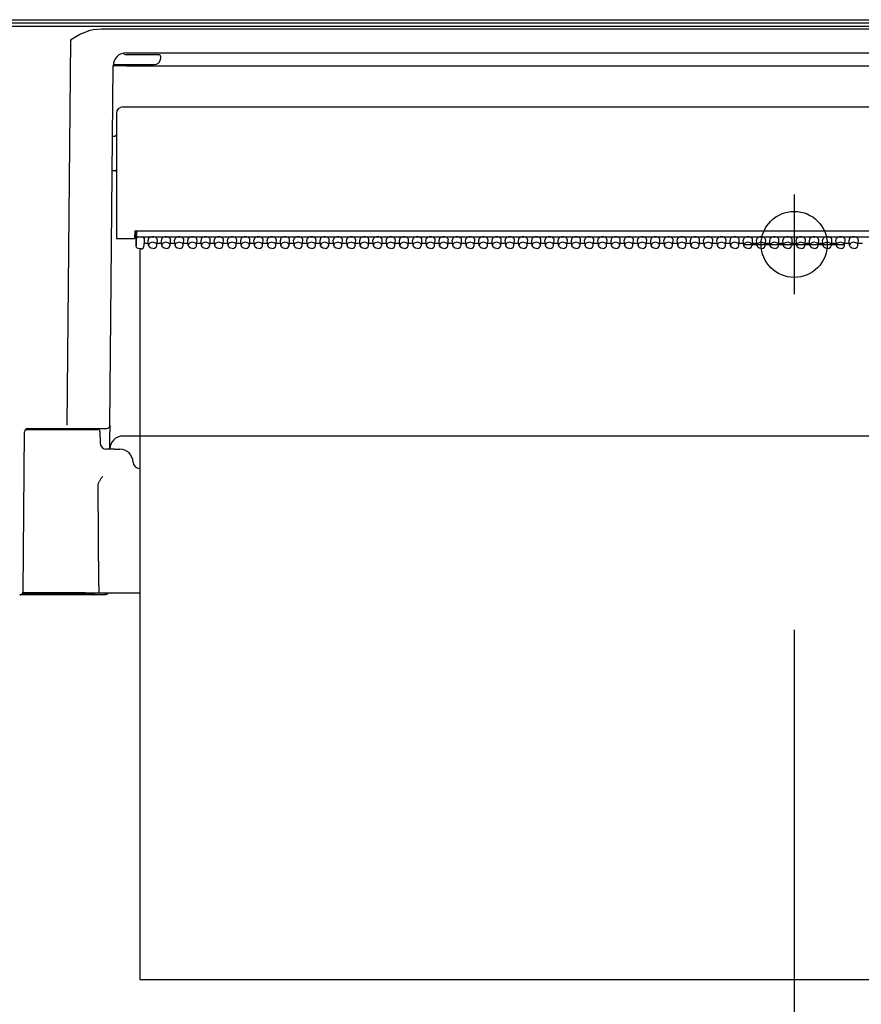
# Model space of a CAD drawing. Units: millimetres. Extents: x -395 to -3, y 7 to 287.
# Drawn here: x -251 to -245, y 96 to 103 of the extents above; entities that cross this region are included whole.
import ezdxf

# ---------------------------------------------------------------- set-up
doc = ezdxf.new("R2010")
doc.units = ezdxf.units.MM
for name, pattern in [('CENTER', [12, 7.5, -1.5, 1.5, -1.5]), ('DASHED', [4.5, 3, -1.5]), ('PHANTOM', [15, 7.5, -1.5, 1.5, -1.5, 1.5, -1.5])]:
    doc.linetypes.add(name, pattern=pattern)
doc.styles.get("Standard").update_dxf_attribs({"font": 'ROMANS', "bigfont": 'BIGFONT'})
doc.dimstyles.new('ISO-25', dxfattribs={"dimtxt": 2.5, "dimasz": 2.5, "dimexe": 1.25, "dimexo": 0.625, "dimtad": 1, "dimtxsty": 'Standard', "dimcen": 2.5, "dimadec": 0, "dimazin": 0, "dimtfac": 1, "dimtmove": 0, "dimatfit": 3, "dimfxl": 1, "dimarcsym": 0})

# ---------------------------------------------------------------- blocks, each defined once
blk = doc.blocks.new('VIS-ULRGNLN0002')
at = {"color": 7, "linetype": 'Continuous'}
for p, q in [((-259.0117, 103.0708), (-243.188, 103.0708)), ((-243.2748, 103.0204), (-258.9248, 103.0204)), ((-250.4956, 102.9614), (-250.527, 102.9448)), ((-250.4642, 102.9749), (-250.4956, 102.9614)), ((-250.4326, 102.9853), (-250.4642, 102.9749)), ((-250.4002, 102.993), (-250.4326, 102.9853)), ((-250.3685, 102.9974), (-250.4002, 102.993)), ((-250.3364, 102.9989), (-250.3685, 102.9974)), ((-243.9633, 102.9989), (-250.3364, 102.9989)), ((-250.5727, 102.9147), (-250.5981, 100.0031)), ((-250.527, 102.9448), (-250.5727, 102.9147)), ((-250.5727, 102.9147), (-250.568, 102.9166)), ((-250.5727, 102.9147), (-250.568, 102.9146)), ((-250.568, 102.9166), (-250.568, 102.9146)), ((-250.1707, 102.8185), (-250.1715, 102.8184)), ((-249.9392, 102.8059), (-250.1498, 102.8059)), ((-250.1494, 102.8208), (-244.1498, 102.8208)), ((-249.9057, 102.8059), (-249.9392, 102.8059)), ((-250.2348, 102.7309), (-249.9398, 102.7309)), ((-250.1494, 102.7207), (-250.1494, 102.7309)), ((-249.8898, 102.7809), (-249.8898, 102.7908)), ((-250.2731, 100.0031), (-250.2494, 102.7224)), ((-250.1494, 102.7207), (-244.1503, 102.7207)), ((-250.2248, 102.3608), (-250.2248, 101.4158)), ((-250.1748, 102.4108), (-244.1248, 102.4108)), ((-250.254, 102.1908), (-250.2348, 102.1908)), ((-250.2563, 101.9309), (-250.2348, 101.9309)), ((-250.0863, 101.473), (-250.0873, 101.4158)), ((-250.0863, 101.473), (-244.2133, 101.473)), ((-250.0746, 101.3585), (-250.0746, 101.473)), ((-250.0731, 101.4715), (-250.0739, 101.4083)), ((-250.0731, 101.4715), (-250.0731, 101.473)), ((-250.2248, 101.4158), (-250.1748, 101.4158)), ((-250.1748, 101.4158), (-250.0873, 101.4158)), ((-250.0872, 101.4208), (-250.0746, 101.4208)), ((-250.0746, 101.4333), (-250.087, 101.4333)), ((-250.0739, 101.3869), (-250.0746, 101.3587)), ((-250.0739, 101.4083), (-250.0739, 101.3869)), ((-250.0589, 101.4292), (-244.2398, 101.4292)), ((-250.0149, 101.3897), (-250.0189, 101.3499)), ((-250.0148, 101.3904), (-250.0188, 101.3507)), ((-250.0149, 101.3897), (-250.0148, 101.3904)), ((-250.0148, 101.4186), (-250.0148, 101.3904)), ((-249.9807, 101.3632), (-249.9847, 101.4028)), ((-249.9189, 101.3632), (-249.9149, 101.4028)), ((-249.8807, 101.3632), (-249.8847, 101.4028)), ((-249.8189, 101.3632), (-249.8149, 101.4028)), ((-249.7807, 101.3632), (-249.7847, 101.4028)), ((-249.7189, 101.3632), (-249.7149, 101.4028)), ((-249.6807, 101.3632), (-249.6847, 101.4028)), ((-249.6189, 101.3632), (-249.6149, 101.4028)), ((-249.5807, 101.3632), (-249.5847, 101.4028)), ((-249.5189, 101.3632), (-249.5149, 101.4028)), ((-249.4807, 101.3632), (-249.4847, 101.4028)), ((-249.4189, 101.3632), (-249.4149, 101.4028)), ((-249.3807, 101.3632), (-249.3847, 101.4028)), ((-249.3189, 101.3632), (-249.3149, 101.4028)), ((-249.2807, 101.3632), (-249.2847, 101.4028)), ((-249.2189, 101.3632), (-249.2149, 101.4028)), ((-249.1807, 101.3632), (-249.1847, 101.4028)), ((-249.1189, 101.3632), (-249.1149, 101.4028)), ((-249.0807, 101.3632), (-249.0847, 101.4028)), ((-249.0189, 101.3632), (-249.0149, 101.4028)), ((-248.9807, 101.3632), (-248.9847, 101.4028)), ((-248.9189, 101.3632), (-248.9149, 101.4028)), ((-248.8807, 101.3632), (-248.8847, 101.4028)), ((-248.8189, 101.3632), (-248.8149, 101.4028)), ((-248.7807, 101.3632), (-248.7847, 101.4028)), ((-248.7189, 101.3632), (-248.7149, 101.4028)), ((-248.6807, 101.3632), (-248.6847, 101.4028)), ((-248.6189, 101.3632), (-248.6149, 101.4028)), ((-248.5807, 101.3632), (-248.5847, 101.4028)), ((-248.5189, 101.3632), (-248.5149, 101.4028)), ((-248.4807, 101.3632), (-248.4847, 101.4028)), ((-248.4189, 101.3632), (-248.4149, 101.4028)), ((-248.3807, 101.3632), (-248.3847, 101.4028)), ((-248.3189, 101.3632), (-248.3149, 101.4028)), ((-248.2807, 101.3632), (-248.2847, 101.4028)), ((-248.2189, 101.3632), (-248.2149, 101.4028)), ((-248.1807, 101.3632), (-248.1847, 101.4028)), ((-248.1189, 101.3632), (-248.1149, 101.4028)), ((-248.0807, 101.3632), (-248.0847, 101.4028)), ((-248.0189, 101.3632), (-248.0149, 101.4028)), ((-247.9807, 101.3632), (-247.9847, 101.4028)), ((-247.9189, 101.3632), (-247.9149, 101.4028)), ((-247.8807, 101.3632), (-247.8847, 101.4028)), ((-247.8189, 101.3632), (-247.8149, 101.4028)), ((-247.7807, 101.3632), (-247.7847, 101.4028)), ((-247.7189, 101.3632), (-247.7149, 101.4028)), ((-247.6807, 101.3632), (-247.6847, 101.4028)), ((-247.6189, 101.3632), (-247.6149, 101.4028)), ((-247.5807, 101.3632), (-247.5847, 101.4028)), ((-247.5189, 101.3632), (-247.5149, 101.4028)), ((-247.4807, 101.3632), (-247.4847, 101.4028)), ((-247.4189, 101.3632), (-247.4149, 101.4028)), ((-247.3807, 101.3632), (-247.3847, 101.4028)), ((-247.3189, 101.3632), (-247.3149, 101.4028)), ((-247.2807, 101.3632), (-247.2847, 101.4028)), ((-247.2189, 101.3632), (-247.2149, 101.4028)), ((-247.1807, 101.3632), (-247.1847, 101.4028)), ((-247.1189, 101.3632), (-247.1149, 101.4028)), ((-247.0807, 101.3632), (-247.0847, 101.4028)), ((-247.0189, 101.3632), (-247.0149, 101.4028)), ((-246.9807, 101.3632), (-246.9847, 101.4028)), ((-246.9189, 101.3632), (-246.9149, 101.4028)), ((-246.8807, 101.3632), (-246.8847, 101.4028)), ((-246.8189, 101.3632), (-246.8149, 101.4028)), ((-246.7807, 101.3632), (-246.7847, 101.4028)), ((-246.7189, 101.3632), (-246.7149, 101.4028)), ((-246.6807, 101.3632), (-246.6847, 101.4028)), ((-246.6189, 101.3632), (-246.6149, 101.4028)), ((-246.5807, 101.3632), (-246.5847, 101.4028)), ((-246.5189, 101.3632), (-246.5149, 101.4028)), ((-246.4807, 101.3632), (-246.4847, 101.4028)), ((-246.4189, 101.3632), (-246.4149, 101.4028)), ((-246.3807, 101.3632), (-246.3847, 101.4028)), ((-246.3189, 101.3632), (-246.3149, 101.4028)), ((-246.2807, 101.3632), (-246.2847, 101.4028)), ((-246.2189, 101.3632), (-246.2149, 101.4028)), ((-246.1807, 101.3632), (-246.1847, 101.4028)), ((-246.1189, 101.3632), (-246.1149, 101.4028)), ((-246.0807, 101.3632), (-246.0847, 101.4028)), ((-246.0189, 101.3632), (-246.0149, 101.4028)), ((-245.9807, 101.3632), (-245.9847, 101.4028)), ((-245.9189, 101.3632), (-245.9149, 101.4028)), ((-245.8807, 101.3632), (-245.8847, 101.4028)), ((-245.8189, 101.3632), (-245.8149, 101.4028)), ((-245.7807, 101.3632), (-245.7847, 101.4028)), ((-245.7189, 101.3632), (-245.7149, 101.4028)), ((-245.6807, 101.3632), (-245.6847, 101.4028)), ((-245.6189, 101.3632), (-245.6149, 101.4028)), ((-245.5807, 101.3632), (-245.5847, 101.4028)), ((-245.5189, 101.3632), (-245.5149, 101.4028)), ((-245.4807, 101.3632), (-245.4847, 101.4028)), ((-245.4189, 101.3632), (-245.4149, 101.4028)), ((-245.3807, 101.3632), (-245.3847, 101.4028)), ((-245.3189, 101.3632), (-245.3149, 101.4028)), ((-245.2807, 101.3632), (-245.2847, 101.4028)), ((-245.2189, 101.3632), (-245.2149, 101.4028)), ((-245.1807, 101.3632), (-245.1847, 101.4028)), ((-245.1189, 101.3632), (-245.1149, 101.4028)), ((-245.0807, 101.3632), (-245.0847, 101.4028)), ((-245.0189, 101.3632), (-245.0149, 101.4028)), ((-244.9807, 101.3632), (-244.9847, 101.4028)), ((-244.9189, 101.3632), (-244.9149, 101.4028)), ((-244.8807, 101.3632), (-244.8847, 101.4028)), ((-244.8189, 101.3632), (-244.8149, 101.4028)), ((-244.7807, 101.3632), (-244.7847, 101.4028)), ((-244.7189, 101.3632), (-244.7149, 101.4028)), ((-244.6807, 101.3632), (-244.6847, 101.4028)), ((-244.6189, 101.3632), (-244.6149, 101.4028)), ((-250.0743, 101.3553), (-250.0746, 101.3585)), ((-250.0694, 101.345), (-250.0743, 101.3553)), ((-250.0607, 101.3387), (-250.0694, 101.345)), ((-250.0496, 101.3364), (-250.0607, 101.3387)), ((-250.0338, 101.3364), (-250.0496, 101.3364)), ((-250.0158, 101.3798), (-249.9824, 101.3798)), ((-249.9804, 101.3611), (-249.9807, 101.3632)), ((-249.975, 101.35), (-249.9804, 101.3611)), ((-249.9641, 101.3421), (-249.975, 101.35)), ((-249.9498, 101.3392), (-249.9641, 101.3421)), ((-249.9498, 101.3392), (-249.9356, 101.3421)), ((-249.9356, 101.3421), (-249.9247, 101.35)), ((-249.9247, 101.35), (-249.9192, 101.3611)), ((-249.9192, 101.3611), (-249.9189, 101.3632)), ((-249.9172, 101.3798), (-249.8824, 101.3798)), ((-249.8804, 101.3611), (-249.8807, 101.3632)), ((-249.875, 101.35), (-249.8804, 101.3611)), ((-249.8641, 101.3421), (-249.875, 101.35)), ((-249.8498, 101.3392), (-249.8641, 101.3421)), ((-249.8498, 101.3392), (-249.8356, 101.3421)), ((-249.8356, 101.3421), (-249.8247, 101.35)), ((-249.8247, 101.35), (-249.8192, 101.3611)), ((-249.8192, 101.3611), (-249.8189, 101.3632)), ((-249.8172, 101.3798), (-249.7824, 101.3798)), ((-249.7804, 101.3611), (-249.7807, 101.3632)), ((-249.775, 101.35), (-249.7804, 101.3611)), ((-249.7641, 101.3421), (-249.775, 101.35)), ((-249.7498, 101.3392), (-249.7641, 101.3421)), ((-249.7498, 101.3392), (-249.7356, 101.3421)), ((-249.7356, 101.3421), (-249.7247, 101.35)), ((-249.7247, 101.35), (-249.7192, 101.3611)), ((-249.7192, 101.3611), (-249.7189, 101.3632)), ((-249.7172, 101.3798), (-249.6824, 101.3798)), ((-249.6804, 101.3611), (-249.6807, 101.3632)), ((-249.675, 101.35), (-249.6804, 101.3611)), ((-249.6641, 101.3421), (-249.675, 101.35)), ((-249.6498, 101.3392), (-249.6641, 101.3421)), ((-249.6498, 101.3392), (-249.6356, 101.3421)), ((-249.6356, 101.3421), (-249.6247, 101.35)), ((-249.6247, 101.35), (-249.6192, 101.3611)), ((-249.6192, 101.3611), (-249.6189, 101.3632)), ((-249.6172, 101.3798), (-249.5824, 101.3798)), ((-249.5804, 101.3611), (-249.5807, 101.3632)), ((-249.575, 101.35), (-249.5804, 101.3611)), ((-249.5641, 101.3421), (-249.575, 101.35)), ((-249.5498, 101.3392), (-249.5641, 101.3421)), ((-249.5498, 101.3392), (-249.5356, 101.3421)), ((-249.5356, 101.3421), (-249.5247, 101.35)), ((-249.5247, 101.35), (-249.5192, 101.3611)), ((-249.5192, 101.3611), (-249.5189, 101.3632)), ((-249.5172, 101.3798), (-249.4824, 101.3798)), ((-249.4804, 101.3611), (-249.4807, 101.3632)), ((-249.475, 101.35), (-249.4804, 101.3611)), ((-249.4641, 101.3421), (-249.475, 101.35)), ((-249.4498, 101.3392), (-249.4641, 101.3421)), ((-249.4498, 101.3392), (-249.4356, 101.3421)), ((-249.4356, 101.3421), (-249.4247, 101.35)), ((-249.4247, 101.35), (-249.4192, 101.3611)), ((-249.4192, 101.3611), (-249.4189, 101.3632)), ((-249.4172, 101.3798), (-249.3824, 101.3798)), ((-249.3804, 101.3611), (-249.3807, 101.3632)), ((-249.375, 101.35), (-249.3804, 101.3611)), ((-249.3641, 101.3421), (-249.375, 101.35)), ((-249.3498, 101.3392), (-249.3641, 101.3421)), ((-249.3498, 101.3392), (-249.3356, 101.3421)), ((-249.3356, 101.3421), (-249.3247, 101.35)), ((-249.3247, 101.35), (-249.3192, 101.3611)), ((-249.3192, 101.3611), (-249.3189, 101.3632)), ((-249.3172, 101.3798), (-249.2824, 101.3798)), ((-249.2804, 101.3611), (-249.2807, 101.3632)), ((-249.275, 101.35), (-249.2804, 101.3611)), ((-249.2641, 101.3421), (-249.275, 101.35)), ((-249.2498, 101.3392), (-249.2641, 101.3421)), ((-249.2498, 101.3392), (-249.2356, 101.3421)), ((-249.2356, 101.3421), (-249.2247, 101.35)), ((-249.2247, 101.35), (-249.2192, 101.3611)), ((-249.2192, 101.3611), (-249.2189, 101.3632)), ((-249.2172, 101.3798), (-249.1824, 101.3798)), ((-249.1804, 101.3611), (-249.1807, 101.3632)), ((-249.175, 101.35), (-249.1804, 101.3611)), ((-249.1641, 101.3421), (-249.175, 101.35)), ((-249.1498, 101.3392), (-249.1641, 101.3421)), ((-249.1498, 101.3392), (-249.1356, 101.3421)), ((-249.1356, 101.3421), (-249.1247, 101.35)), ((-249.1247, 101.35), (-249.1192, 101.3611)), ((-249.1192, 101.3611), (-249.1189, 101.3632)), ((-249.1172, 101.3798), (-249.0824, 101.3798)), ((-249.0804, 101.3611), (-249.0807, 101.3632)), ((-249.075, 101.35), (-249.0804, 101.3611)), ((-249.0641, 101.3421), (-249.075, 101.35)), ((-249.0498, 101.3392), (-249.0641, 101.3421)), ((-249.0498, 101.3392), (-249.0356, 101.3421)), ((-249.0356, 101.3421), (-249.0247, 101.35)), ((-249.0247, 101.35), (-249.0192, 101.3611)), ((-249.0192, 101.3611), (-249.0189, 101.3632)), ((-249.0172, 101.3798), (-248.9824, 101.3798)), ((-248.9804, 101.3611), (-248.9807, 101.3632)), ((-248.975, 101.35), (-248.9804, 101.3611)), ((-248.9641, 101.3421), (-248.975, 101.35)), ((-248.9498, 101.3392), (-248.9641, 101.3421)), ((-248.9498, 101.3392), (-248.9356, 101.3421)), ((-248.9356, 101.3421), (-248.9247, 101.35)), ((-248.9247, 101.35), (-248.9192, 101.3611)), ((-248.9192, 101.3611), (-248.9189, 101.3632)), ((-248.9172, 101.3798), (-248.8824, 101.3798)), ((-248.8804, 101.3611), (-248.8807, 101.3632)), ((-248.875, 101.35), (-248.8804, 101.3611)), ((-248.8641, 101.3421), (-248.875, 101.35)), ((-248.8498, 101.3392), (-248.8641, 101.3421)), ((-248.8498, 101.3392), (-248.8356, 101.3421)), ((-248.8356, 101.3421), (-248.8247, 101.35)), ((-248.8247, 101.35), (-248.8192, 101.3611)), ((-248.8192, 101.3611), (-248.8189, 101.3632)), ((-248.8172, 101.3798), (-248.7824, 101.3798)), ((-248.7804, 101.3611), (-248.7807, 101.3632)), ((-248.775, 101.35), (-248.7804, 101.3611)), ((-248.7641, 101.3421), (-248.775, 101.35)), ((-248.7498, 101.3392), (-248.7641, 101.3421)), ((-248.7498, 101.3392), (-248.7356, 101.3421)), ((-248.7356, 101.3421), (-248.7247, 101.35)), ((-248.7247, 101.35), (-248.7192, 101.3611)), ((-248.7192, 101.3611), (-248.7189, 101.3632)), ((-248.7172, 101.3798), (-248.6824, 101.3798)), ((-248.6804, 101.3611), (-248.6807, 101.3632)), ((-248.675, 101.35), (-248.6804, 101.3611)), ((-248.6641, 101.3421), (-248.675, 101.35)), ((-248.6498, 101.3392), (-248.6641, 101.3421)), ((-248.6498, 101.3392), (-248.6356, 101.3421)), ((-248.6356, 101.3421), (-248.6247, 101.35)), ((-248.6247, 101.35), (-248.6192, 101.3611)), ((-248.6192, 101.3611), (-248.6189, 101.3632)), ((-248.6172, 101.3798), (-248.5824, 101.3798)), ((-248.5804, 101.3611), (-248.5807, 101.3632)), ((-248.575, 101.35), (-248.5804, 101.3611)), ((-248.5641, 101.3421), (-248.575, 101.35)), ((-248.5498, 101.3392), (-248.5641, 101.3421)), ((-248.5498, 101.3392), (-248.5356, 101.3421)), ((-248.5356, 101.3421), (-248.5247, 101.35)), ((-248.5247, 101.35), (-248.5192, 101.3611)), ((-248.5192, 101.3611), (-248.5189, 101.3632)), ((-248.5172, 101.3798), (-248.4824, 101.3798)), ((-248.4804, 101.3611), (-248.4807, 101.3632)), ((-248.475, 101.35), (-248.4804, 101.3611)), ((-248.4641, 101.3421), (-248.475, 101.35)), ((-248.4498, 101.3392), (-248.4641, 101.3421)), ((-248.4498, 101.3392), (-248.4356, 101.3421)), ((-248.4356, 101.3421), (-248.4247, 101.35)), ((-248.4247, 101.35), (-248.4192, 101.3611)), ((-248.4192, 101.3611), (-248.4189, 101.3632)), ((-248.4172, 101.3798), (-248.3824, 101.3798)), ((-248.3804, 101.3611), (-248.3807, 101.3632)), ((-248.375, 101.35), (-248.3804, 101.3611)), ((-248.3641, 101.3421), (-248.375, 101.35)), ((-248.3498, 101.3392), (-248.3641, 101.3421)), ((-248.3498, 101.3392), (-248.3356, 101.3421)), ((-248.3356, 101.3421), (-248.3247, 101.35)), ((-248.3247, 101.35), (-248.3192, 101.3611)), ((-248.3192, 101.3611), (-248.3189, 101.3632)), ((-248.3172, 101.3798), (-248.2824, 101.3798)), ((-248.2804, 101.3611), (-248.2807, 101.3632)), ((-248.275, 101.35), (-248.2804, 101.3611)), ((-248.2641, 101.3421), (-248.275, 101.35)), ((-248.2498, 101.3392), (-248.2641, 101.3421)), ((-248.2498, 101.3392), (-248.2356, 101.3421)), ((-248.2356, 101.3421), (-248.2247, 101.35)), ((-248.2247, 101.35), (-248.2192, 101.3611)), ((-248.2192, 101.3611), (-248.2189, 101.3632)), ((-248.2172, 101.3798), (-248.1824, 101.3798)), ((-248.1804, 101.3611), (-248.1807, 101.3632)), ((-248.175, 101.35), (-248.1804, 101.3611)), ((-248.1641, 101.3421), (-248.175, 101.35)), ((-248.1498, 101.3392), (-248.1641, 101.3421)), ((-248.1498, 101.3392), (-248.1356, 101.3421)), ((-248.1356, 101.3421), (-248.1247, 101.35)), ((-248.1247, 101.35), (-248.1192, 101.3611)), ((-248.1192, 101.3611), (-248.1189, 101.3632)), ((-248.1172, 101.3798), (-248.0824, 101.3798)), ((-248.0804, 101.3611), (-248.0807, 101.3632)), ((-248.075, 101.35), (-248.0804, 101.3611)), ((-248.0641, 101.3421), (-248.075, 101.35)), ((-248.0498, 101.3392), (-248.0641, 101.3421)), ((-248.0498, 101.3392), (-248.0356, 101.3421)), ((-248.0356, 101.3421), (-248.0247, 101.35)), ((-248.0247, 101.35), (-248.0192, 101.3611)), ((-248.0192, 101.3611), (-248.0189, 101.3632)), ((-248.0172, 101.3798), (-247.9824, 101.3798)), ((-247.9804, 101.3611), (-247.9807, 101.3632)), ((-247.975, 101.35), (-247.9804, 101.3611)), ((-247.9641, 101.3421), (-247.975, 101.35)), ((-247.9498, 101.3392), (-247.9641, 101.3421)), ((-247.9498, 101.3392), (-247.9356, 101.3421)), ((-247.9356, 101.3421), (-247.9247, 101.35)), ((-247.9247, 101.35), (-247.9192, 101.3611)), ((-247.9192, 101.3611), (-247.9189, 101.3632)), ((-247.9172, 101.3798), (-247.8824, 101.3798)), ((-247.8804, 101.3611), (-247.8807, 101.3632)), ((-247.875, 101.35), (-247.8804, 101.3611)), ((-247.8641, 101.3421), (-247.875, 101.35)), ((-247.8498, 101.3392), (-247.8641, 101.3421)), ((-247.8498, 101.3392), (-247.8356, 101.3421)), ((-247.8356, 101.3421), (-247.8247, 101.35)), ((-247.8247, 101.35), (-247.8192, 101.3611)), ((-247.8192, 101.3611), (-247.8189, 101.3632)), ((-247.8172, 101.3798), (-247.7824, 101.3798)), ((-247.7804, 101.3611), (-247.7807, 101.3632)), ((-247.775, 101.35), (-247.7804, 101.3611)), ((-247.7641, 101.3421), (-247.775, 101.35)), ((-247.7498, 101.3392), (-247.7641, 101.3421)), ((-247.7498, 101.3392), (-247.7356, 101.3421)), ((-247.7356, 101.3421), (-247.7247, 101.35)), ((-247.7247, 101.35), (-247.7192, 101.3611)), ((-247.7192, 101.3611), (-247.7189, 101.3632)), ((-247.7172, 101.3798), (-247.6824, 101.3798)), ((-247.6804, 101.3611), (-247.6807, 101.3632)), ((-247.675, 101.35), (-247.6804, 101.3611)), ((-247.6641, 101.3421), (-247.675, 101.35)), ((-247.6498, 101.3392), (-247.6641, 101.3421)), ((-247.6498, 101.3392), (-247.6356, 101.3421)), ((-247.6356, 101.3421), (-247.6247, 101.35)), ((-247.6247, 101.35), (-247.6192, 101.3611)), ((-247.6192, 101.3611), (-247.6189, 101.3632)), ((-247.6172, 101.3798), (-247.5824, 101.3798)), ((-247.5804, 101.3611), (-247.5807, 101.3632)), ((-247.575, 101.35), (-247.5804, 101.3611)), ((-247.5641, 101.3421), (-247.575, 101.35)), ((-247.5498, 101.3392), (-247.5641, 101.3421)), ((-247.5498, 101.3392), (-247.5356, 101.3421)), ((-247.5356, 101.3421), (-247.5247, 101.35)), ((-247.5247, 101.35), (-247.5192, 101.3611)), ((-247.5192, 101.3611), (-247.5189, 101.3632)), ((-247.5172, 101.3798), (-247.4824, 101.3798)), ((-247.4804, 101.3611), (-247.4807, 101.3632)), ((-247.475, 101.35), (-247.4804, 101.3611)), ((-247.4641, 101.3421), (-247.475, 101.35)), ((-247.4498, 101.3392), (-247.4641, 101.3421)), ((-247.4498, 101.3392), (-247.4356, 101.3421)), ((-247.4356, 101.3421), (-247.4247, 101.35)), ((-247.4247, 101.35), (-247.4192, 101.3611)), ((-247.4192, 101.3611), (-247.4189, 101.3632)), ((-247.4172, 101.3798), (-247.3824, 101.3798)), ((-247.3804, 101.3611), (-247.3807, 101.3632)), ((-247.375, 101.35), (-247.3804, 101.3611)), ((-247.3641, 101.3421), (-247.375, 101.35)), ((-247.3498, 101.3392), (-247.3641, 101.3421)), ((-247.3498, 101.3392), (-247.3356, 101.3421)), ((-247.3356, 101.3421), (-247.3247, 101.35)), ((-247.3247, 101.35), (-247.3192, 101.3611)), ((-247.3192, 101.3611), (-247.3189, 101.3632)), ((-247.3172, 101.3798), (-247.2824, 101.3798)), ((-247.2804, 101.3611), (-247.2807, 101.3632)), ((-247.275, 101.35), (-247.2804, 101.3611)), ((-247.2641, 101.3421), (-247.275, 101.35)), ((-247.2498, 101.3392), (-247.2641, 101.3421)), ((-247.2498, 101.3392), (-247.2356, 101.3421)), ((-247.2356, 101.3421), (-247.2247, 101.35)), ((-247.2247, 101.35), (-247.2192, 101.3611)), ((-247.2192, 101.3611), (-247.2189, 101.3632)), ((-247.2172, 101.3798), (-247.1824, 101.3798)), ((-247.1804, 101.3611), (-247.1807, 101.3632)), ((-247.175, 101.35), (-247.1804, 101.3611)), ((-247.1641, 101.3421), (-247.175, 101.35)), ((-247.1498, 101.3392), (-247.1641, 101.3421)), ((-247.1498, 101.3392), (-247.1356, 101.3421)), ((-247.1356, 101.3421), (-247.1247, 101.35)), ((-247.1247, 101.35), (-247.1192, 101.3611)), ((-247.1192, 101.3611), (-247.1189, 101.3632)), ((-247.1172, 101.3798), (-247.0824, 101.3798)), ((-247.0804, 101.3611), (-247.0807, 101.3632)), ((-247.075, 101.35), (-247.0804, 101.3611)), ((-247.0641, 101.3421), (-247.075, 101.35)), ((-247.0498, 101.3392), (-247.0641, 101.3421)), ((-247.0498, 101.3392), (-247.0356, 101.3421)), ((-247.0356, 101.3421), (-247.0247, 101.35)), ((-247.0247, 101.35), (-247.0192, 101.3611)), ((-247.0192, 101.3611), (-247.0189, 101.3632)), ((-247.0172, 101.3798), (-246.9824, 101.3798)), ((-246.9804, 101.3611), (-246.9807, 101.3632)), ((-246.975, 101.35), (-246.9804, 101.3611)), ((-246.9641, 101.3421), (-246.975, 101.35)), ((-246.9498, 101.3392), (-246.9641, 101.3421)), ((-246.9498, 101.3392), (-246.9356, 101.3421)), ((-246.9356, 101.3421), (-246.9247, 101.35)), ((-246.9247, 101.35), (-246.9192, 101.3611)), ((-246.9192, 101.3611), (-246.9189, 101.3632)), ((-246.9172, 101.3798), (-246.8824, 101.3798)), ((-246.8804, 101.3611), (-246.8807, 101.3632)), ((-246.875, 101.35), (-246.8804, 101.3611)), ((-246.8641, 101.3421), (-246.875, 101.35)), ((-246.8498, 101.3392), (-246.8641, 101.3421)), ((-246.8498, 101.3392), (-246.8356, 101.3421)), ((-246.8356, 101.3421), (-246.8247, 101.35)), ((-246.8247, 101.35), (-246.8192, 101.3611)), ((-246.8192, 101.3611), (-246.8189, 101.3632)), ((-246.8172, 101.3798), (-246.7824, 101.3798)), ((-246.7804, 101.3611), (-246.7807, 101.3632)), ((-246.775, 101.35), (-246.7804, 101.3611)), ((-246.7641, 101.3421), (-246.775, 101.35)), ((-246.7498, 101.3392), (-246.7641, 101.3421)), ((-246.7498, 101.3392), (-246.7356, 101.3421)), ((-246.7356, 101.3421), (-246.7247, 101.35)), ((-246.7247, 101.35), (-246.7192, 101.3611)), ((-246.7192, 101.3611), (-246.7189, 101.3632)), ((-246.7172, 101.3798), (-246.6824, 101.3798)), ((-246.6804, 101.3611), (-246.6807, 101.3632)), ((-246.675, 101.35), (-246.6804, 101.3611)), ((-246.6641, 101.3421), (-246.675, 101.35)), ((-246.6498, 101.3392), (-246.6641, 101.3421)), ((-246.6498, 101.3392), (-246.6356, 101.3421)), ((-246.6356, 101.3421), (-246.6247, 101.35)), ((-246.6247, 101.35), (-246.6192, 101.3611)), ((-246.6192, 101.3611), (-246.6189, 101.3632)), ((-246.6172, 101.3798), (-246.5824, 101.3798)), ((-246.5804, 101.3611), (-246.5807, 101.3632)), ((-246.575, 101.35), (-246.5804, 101.3611)), ((-246.5641, 101.3421), (-246.575, 101.35)), ((-246.5498, 101.3392), (-246.5641, 101.3421)), ((-246.5498, 101.3392), (-246.5356, 101.3421)), ((-246.5356, 101.3421), (-246.5247, 101.35)), ((-246.5247, 101.35), (-246.5192, 101.3611)), ((-246.5192, 101.3611), (-246.5189, 101.3632)), ((-246.5172, 101.3798), (-246.4824, 101.3798)), ((-246.4804, 101.3611), (-246.4807, 101.3632)), ((-246.475, 101.35), (-246.4804, 101.3611)), ((-246.4641, 101.3421), (-246.475, 101.35)), ((-246.4498, 101.3392), (-246.4641, 101.3421)), ((-246.4498, 101.3392), (-246.4356, 101.3421)), ((-246.4356, 101.3421), (-246.4247, 101.35)), ((-246.4247, 101.35), (-246.4192, 101.3611)), ((-246.4192, 101.3611), (-246.4189, 101.3632)), ((-246.4172, 101.3798), (-246.3824, 101.3798)), ((-246.3804, 101.3611), (-246.3807, 101.3632)), ((-246.375, 101.35), (-246.3804, 101.3611)), ((-246.3641, 101.3421), (-246.375, 101.35)), ((-246.3498, 101.3392), (-246.3641, 101.3421)), ((-246.3498, 101.3392), (-246.3356, 101.3421)), ((-246.3356, 101.3421), (-246.3247, 101.35)), ((-246.3247, 101.35), (-246.3192, 101.3611)), ((-246.3192, 101.3611), (-246.3189, 101.3632)), ((-246.3172, 101.3798), (-246.2824, 101.3798)), ((-246.2804, 101.3611), (-246.2807, 101.3632)), ((-246.275, 101.35), (-246.2804, 101.3611)), ((-246.2641, 101.3421), (-246.275, 101.35)), ((-246.2498, 101.3392), (-246.2641, 101.3421)), ((-246.2498, 101.3392), (-246.2356, 101.3421)), ((-246.2356, 101.3421), (-246.2247, 101.35)), ((-246.2247, 101.35), (-246.2192, 101.3611)), ((-246.2192, 101.3611), (-246.2189, 101.3632)), ((-246.2172, 101.3798), (-246.1824, 101.3798)), ((-246.1804, 101.3611), (-246.1807, 101.3632)), ((-246.175, 101.35), (-246.1804, 101.3611)), ((-246.1641, 101.3421), (-246.175, 101.35)), ((-246.1498, 101.3392), (-246.1641, 101.3421)), ((-246.1498, 101.3392), (-246.1356, 101.3421)), ((-246.1356, 101.3421), (-246.1247, 101.35)), ((-246.1247, 101.35), (-246.1192, 101.3611)), ((-246.1192, 101.3611), (-246.1189, 101.3632)), ((-246.1172, 101.3798), (-246.0824, 101.3798)), ((-246.0804, 101.3611), (-246.0807, 101.3632)), ((-246.075, 101.35), (-246.0804, 101.3611)), ((-246.0641, 101.3421), (-246.075, 101.35)), ((-246.0498, 101.3392), (-246.0641, 101.3421)), ((-246.0498, 101.3392), (-246.0356, 101.3421)), ((-246.0356, 101.3421), (-246.0247, 101.35)), ((-246.0247, 101.35), (-246.0192, 101.3611)), ((-246.0192, 101.3611), (-246.0189, 101.3632)), ((-246.0172, 101.3798), (-245.9824, 101.3798)), ((-245.9804, 101.3611), (-245.9807, 101.3632)), ((-245.975, 101.35), (-245.9804, 101.3611)), ((-245.9641, 101.3421), (-245.975, 101.35)), ((-245.9498, 101.3392), (-245.9641, 101.3421)), ((-245.9498, 101.3392), (-245.9356, 101.3421)), ((-245.9356, 101.3421), (-245.9247, 101.35)), ((-245.9247, 101.35), (-245.9192, 101.3611)), ((-245.9192, 101.3611), (-245.9189, 101.3632)), ((-245.9172, 101.3798), (-245.8824, 101.3798)), ((-245.8804, 101.3611), (-245.8807, 101.3632)), ((-245.875, 101.35), (-245.8804, 101.3611)), ((-245.8641, 101.3421), (-245.875, 101.35)), ((-245.8498, 101.3392), (-245.8641, 101.3421)), ((-245.8498, 101.3392), (-245.8356, 101.3421)), ((-245.8356, 101.3421), (-245.8247, 101.35)), ((-245.8247, 101.35), (-245.8192, 101.3611)), ((-245.8192, 101.3611), (-245.8189, 101.3632)), ((-245.8172, 101.3798), (-245.7824, 101.3798)), ((-245.7804, 101.3611), (-245.7807, 101.3632)), ((-245.775, 101.35), (-245.7804, 101.3611)), ((-245.7641, 101.3421), (-245.775, 101.35)), ((-245.7498, 101.3392), (-245.7641, 101.3421)), ((-245.7498, 101.3392), (-245.7356, 101.3421)), ((-245.7356, 101.3421), (-245.7247, 101.35)), ((-245.7247, 101.35), (-245.7192, 101.3611)), ((-245.7192, 101.3611), (-245.7189, 101.3632)), ((-245.7172, 101.3798), (-245.6824, 101.3798)), ((-245.6804, 101.3611), (-245.6807, 101.3632)), ((-245.675, 101.35), (-245.6804, 101.3611)), ((-245.6641, 101.3421), (-245.675, 101.35)), ((-245.6498, 101.3392), (-245.6641, 101.3421)), ((-245.6498, 101.3392), (-245.6356, 101.3421)), ((-245.6356, 101.3421), (-245.6247, 101.35)), ((-245.6247, 101.35), (-245.6192, 101.3611)), ((-245.6192, 101.3611), (-245.6189, 101.3632)), ((-245.6172, 101.3798), (-245.5824, 101.3798)), ((-245.5804, 101.3611), (-245.5807, 101.3632)), ((-245.575, 101.35), (-245.5804, 101.3611)), ((-245.5641, 101.3421), (-245.575, 101.35)), ((-245.5498, 101.3392), (-245.5641, 101.3421)), ((-245.5498, 101.3392), (-245.5356, 101.3421)), ((-245.5356, 101.3421), (-245.5247, 101.35)), ((-245.5247, 101.35), (-245.5192, 101.3611)), ((-245.5192, 101.3611), (-245.5189, 101.3632)), ((-245.5172, 101.3798), (-245.4824, 101.3798)), ((-245.4804, 101.3611), (-245.4807, 101.3632)), ((-245.475, 101.35), (-245.4804, 101.3611)), ((-245.4641, 101.3421), (-245.475, 101.35)), ((-245.4498, 101.3392), (-245.4641, 101.3421)), ((-245.4498, 101.3392), (-245.4356, 101.3421)), ((-245.4356, 101.3421), (-245.4247, 101.35)), ((-245.4247, 101.35), (-245.4192, 101.3611)), ((-245.4192, 101.3611), (-245.4189, 101.3632)), ((-245.4172, 101.3798), (-245.3824, 101.3798)), ((-245.3804, 101.3611), (-245.3807, 101.3632)), ((-245.375, 101.35), (-245.3804, 101.3611)), ((-245.3641, 101.3421), (-245.375, 101.35)), ((-245.3498, 101.3392), (-245.3641, 101.3421)), ((-245.3498, 101.3392), (-245.3356, 101.3421)), ((-245.3356, 101.3421), (-245.3247, 101.35)), ((-245.3247, 101.35), (-245.3192, 101.3611)), ((-245.3192, 101.3611), (-245.3189, 101.3632)), ((-245.3172, 101.3798), (-245.2824, 101.3798)), ((-245.2804, 101.3611), (-245.2807, 101.3632)), ((-245.275, 101.35), (-245.2804, 101.3611)), ((-245.2641, 101.3421), (-245.275, 101.35)), ((-245.2498, 101.3392), (-245.2641, 101.3421)), ((-245.2498, 101.3392), (-245.2356, 101.3421)), ((-245.2356, 101.3421), (-245.2247, 101.35)), ((-245.2247, 101.35), (-245.2192, 101.3611)), ((-245.2192, 101.3611), (-245.2189, 101.3632)), ((-245.2172, 101.3798), (-245.1824, 101.3798)), ((-245.1804, 101.3611), (-245.1807, 101.3632)), ((-245.175, 101.35), (-245.1804, 101.3611)), ((-245.1641, 101.3421), (-245.175, 101.35)), ((-245.1498, 101.3392), (-245.1641, 101.3421)), ((-245.1498, 101.3392), (-245.1356, 101.3421)), ((-245.1356, 101.3421), (-245.1247, 101.35)), ((-245.1247, 101.35), (-245.1192, 101.3611)), ((-245.1192, 101.3611), (-245.1189, 101.3632)), ((-245.1172, 101.3798), (-245.0824, 101.3798)), ((-245.0804, 101.3611), (-245.0807, 101.3632)), ((-245.075, 101.35), (-245.0804, 101.3611)), ((-245.0641, 101.3421), (-245.075, 101.35)), ((-245.0498, 101.3392), (-245.0641, 101.3421)), ((-245.0498, 101.3392), (-245.0356, 101.3421)), ((-245.0356, 101.3421), (-245.0247, 101.35)), ((-245.0247, 101.35), (-245.0192, 101.3611)), ((-245.0192, 101.3611), (-245.0189, 101.3632)), ((-245.0172, 101.3798), (-244.9824, 101.3798)), ((-244.9804, 101.3611), (-244.9807, 101.3632)), ((-244.975, 101.35), (-244.9804, 101.3611)), ((-244.9641, 101.3421), (-244.975, 101.35)), ((-244.9498, 101.3392), (-244.9641, 101.3421)), ((-244.9498, 101.3392), (-244.9356, 101.3421)), ((-244.9356, 101.3421), (-244.9247, 101.35)), ((-244.9247, 101.35), (-244.9192, 101.3611)), ((-244.9192, 101.3611), (-244.9189, 101.3632)), ((-244.9172, 101.3798), (-244.8824, 101.3798)), ((-244.8804, 101.3611), (-244.8807, 101.3632)), ((-244.875, 101.35), (-244.8804, 101.3611)), ((-244.8641, 101.3421), (-244.875, 101.35)), ((-244.8498, 101.3392), (-244.8641, 101.3421)), ((-244.8498, 101.3392), (-244.8356, 101.3421)), ((-244.8356, 101.3421), (-244.8247, 101.35)), ((-244.8247, 101.35), (-244.8192, 101.3611)), ((-244.8192, 101.3611), (-244.8189, 101.3632)), ((-244.8172, 101.3798), (-244.7824, 101.3798)), ((-244.7804, 101.3611), (-244.7807, 101.3632)), ((-244.775, 101.35), (-244.7804, 101.3611)), ((-244.7641, 101.3421), (-244.775, 101.35)), ((-244.7498, 101.3392), (-244.7641, 101.3421)), ((-244.7498, 101.3392), (-244.7356, 101.3421)), ((-244.7356, 101.3421), (-244.7247, 101.35)), ((-244.7247, 101.35), (-244.7192, 101.3611)), ((-244.7192, 101.3611), (-244.7189, 101.3632)), ((-244.7172, 101.3798), (-244.6824, 101.3798)), ((-244.6804, 101.3611), (-244.6807, 101.3632)), ((-244.675, 101.35), (-244.6804, 101.3611)), ((-244.6641, 101.3421), (-244.675, 101.35)), ((-244.6498, 101.3392), (-244.6641, 101.3421)), ((-244.6498, 101.3392), (-244.6356, 101.3421)), ((-244.6356, 101.3421), (-244.6247, 101.35)), ((-244.6247, 101.35), (-244.6192, 101.3611)), ((-244.6192, 101.3611), (-244.6189, 101.3632)), ((-244.6172, 101.3798), (-244.5824, 101.3798)), ((-250.9129, 99.9708), (-250.3646, 99.9708)), ((-250.895, 99.9783), (-250.4063, 99.9783)), ((-250.5981, 99.9783), (-250.386, 99.9783)), ((-250.386, 99.9783), (-250.2981, 99.9783)), ((-250.2731, 100.0019), (-250.2735, 99.9536)), ((-250.9306, 98.7456), (-250.92, 99.9536)), ((-250.3496, 99.9561), (-250.3481, 99.87)), ((-250.2747, 99.8209), (-250.2735, 99.9536)), ((-244.125, 99.9208), (-250.1747, 99.9208)), ((-250.3013, 99.8208), (-250.3011, 99.8208)), ((-250.2383, 99.8208), (-250.3011, 99.8208)), ((-250.2383, 99.8208), (-250.1984, 99.8208)), ((-250.0984, 99.7242), (-250.1012, 99.7242)), ((-250.3624, 99.5383), (-250.3616, 99.5509)), ((-250.3565, 98.7867), (-250.3624, 99.5383)), ((-250.3616, 99.5509), (-250.3589, 99.5634)), ((-250.3589, 99.5634), (-250.3528, 99.5796)), ((-250.3565, 98.7858), (-250.3572, 98.7493)), ((-250.3565, 98.7867), (-250.3565, 98.7858)), ((-250.6748, 98.7184), (-250.9473, 98.7184)), ((-250.9339, 98.7333), (-250.6748, 98.7333)), ((-250.4607, 98.7358), (-250.9326, 98.7358)), ((-250.6748, 98.7333), (-250.3873, 98.7333)), ((-250.4023, 98.7184), (-250.6748, 98.7184)), ((-250.4607, 98.7358), (-250.3587, 98.7358)), ((-250.394, 98.7208), (-250.3091, 98.7208)), ((-250.3873, 98.7358), (-250.3873, 98.7333)), ((-250.3586, 98.7359), (-250.3587, 98.7358)), ((-250.3587, 98.7358), (-250.0485, 98.7358)), ((-250.3585, 98.7361), (-250.3586, 98.7359)), ((-250.3586, 98.7359), (-250.3586, 98.7359)), ((-250.3581, 98.7381), (-250.3585, 98.7361)), ((-250.3572, 98.7493), (-250.3581, 98.7381)), ((-250.3091, 98.7208), (-250.3091, 98.7358))]:
    blk.add_line(p, q, dxfattribs=at)
at = {"color": 0, "linetype": 'PHANTOM'}
for p, q in [((-250.0485, 101.3364), (-250.0485, 95.8093)), ((-250.0485, 95.8093), (-244.2985, 95.8093))]:
    blk.add_line(p, q, dxfattribs=at)
at = {"color": 7, "linetype": 'Continuous'}
for centre, radius, start, end in [((-250.1494, 102.7208), 0.1, 90, 179.5), ((-250.1498, 102.8309), 0.025, 209.91657, 270), ((-249.9048, 102.7908), 0.015, 0.04088, 93.27071), ((-250.2348, 102.7159), 0.015, 89.98678, 166.54327), ((-249.9398, 102.7809), 0.05, 270, 359.99999), ((-250.1748, 102.3608), 0.05, 90, 180), ((-250.2348, 102.2009), 0.01, 270, 0.00001), ((-250.2348, 101.9208), 0.01, 359.99999, 90), ((-250.0338, 101.3514), 0.015, 269.99985, 354.24083), ((-250.895, 99.9533), 0.025, 90, 179.5), ((-250.4063, 99.9658), 0.0125, 23.57818, 90), ((-250.3646, 99.9559), 0.015, 1, 90), ((-250.2981, 100.0033), 0.025, 270, 359.49999), ((-250.29, 100.0027), 0.0169, 350.10406, 1.00581), ((-250.1747, 99.8208), 0.1, 90, 179.5), ((-250.2981, 99.8708), 0.05, 180.99704, 270.00155), ((-250.1984, 99.7208), 0.1, 1.91021, 90), ((-250.0485, 99.7259), 0.05, 181.91021, 270), ((-250.2029, 99.5046), 0.1676, 138.3801, 153.42859), ((-250.9556, 98.7458), 0.025, 270, 359.49999), ((-250.9473, 98.7333), 0.015, 236.44118, 270), ((-250.4023, 98.7333), 0.015, 270, 359.99999), ((-250.3091, 98.7458), 0.025, 270, 336.4254)]:
    blk.add_arc(centre, radius, start, end, dxfattribs=at)
for centre, major_axis, ratio, start_param, end_param in [((-250.1494, 102.7198), (0.1, -0.0009), 0.008726, 1.570869, 3.140811), ((-250.0589, 101.4079), (0, 0.0213), 0.703873, 0, 1.553366), ((-250.0299, 101.4186), (-0.015, 0), 0.703805, 3.141593, 4.712389), ((-249.9498, 101.4045), (-0.035, 0), 0.705598, 3.091421, 6.333458), ((-249.9498, 101.3648), (-0.031, 0), 0.705598, 3.091421, 6.333458), ((-249.8498, 101.4045), (-0.035, 0), 0.705598, 3.091421, 6.333458), ((-249.8498, 101.3648), (-0.031, 0), 0.705598, 3.091421, 6.333458), ((-249.7498, 101.4045), (-0.035, 0), 0.705598, 3.091421, 6.333458), ((-249.7498, 101.3648), (-0.031, 0), 0.705598, 3.091421, 6.333458), ((-249.6498, 101.4045), (-0.035, 0), 0.705598, 3.091421, 6.333458), ((-249.6498, 101.3648), (-0.031, 0), 0.705598, 3.091421, 6.333458), ((-249.5498, 101.4045), (-0.035, 0), 0.705598, 3.091421, 6.333458), ((-249.5498, 101.3648), (-0.031, 0), 0.705598, 3.091421, 6.333458), ((-249.4498, 101.4045), (-0.035, 0), 0.705598, 3.091421, 6.333458), ((-249.4498, 101.3648), (-0.031, 0), 0.705598, 3.091421, 6.333458), ((-249.3498, 101.4045), (-0.035, 0), 0.705598, 3.091421, 6.333458), ((-249.3498, 101.3648), (-0.031, 0), 0.705598, 3.091421, 6.333458), ((-249.2498, 101.4045), (-0.035, 0), 0.705598, 3.091421, 6.333458), ((-249.2498, 101.3648), (-0.031, 0), 0.705598, 3.091421, 6.333458), ((-249.1498, 101.4045), (-0.035, 0), 0.705598, 3.091421, 6.333458), ((-249.1498, 101.3648), (-0.031, 0), 0.705598, 3.091421, 6.333458), ((-249.0498, 101.4045), (-0.035, 0), 0.705598, 3.091421, 6.333458), ((-249.0498, 101.3648), (-0.031, 0), 0.705598, 3.091421, 6.333458), ((-248.9498, 101.4045), (-0.035, 0), 0.705598, 3.091421, 6.333458), ((-248.9498, 101.3648), (-0.031, 0), 0.705598, 3.091421, 6.333458), ((-248.8498, 101.4045), (-0.035, 0), 0.705598, 3.091421, 6.333458), ((-248.8498, 101.3648), (-0.031, 0), 0.705598, 3.091421, 6.333458), ((-248.7498, 101.4045), (-0.035, 0), 0.705598, 3.091421, 6.333458), ((-248.7498, 101.3648), (-0.031, 0), 0.705598, 3.091421, 6.333458), ((-248.6498, 101.4045), (-0.035, 0), 0.705598, 3.091421, 6.333458), ((-248.6498, 101.3648), (-0.031, 0), 0.705598, 3.091421, 6.333458), ((-248.5498, 101.4045), (-0.035, 0), 0.705598, 3.091421, 6.333458), ((-248.5498, 101.3648), (-0.031, 0), 0.705598, 3.091421, 6.333458), ((-248.4498, 101.4045), (-0.035, 0), 0.705598, 3.091421, 6.333458), ((-248.4498, 101.3648), (-0.031, 0), 0.705598, 3.091421, 6.333458), ((-248.3498, 101.4045), (-0.035, 0), 0.705598, 3.091421, 6.333458), ((-248.3498, 101.3648), (-0.031, 0), 0.705598, 3.091421, 6.333458), ((-248.2498, 101.4045), (-0.035, 0), 0.705598, 3.091421, 6.333458), ((-248.2498, 101.3648), (-0.031, 0), 0.705598, 3.091421, 6.333458), ((-248.1498, 101.4045), (-0.035, 0), 0.705598, 3.091421, 6.333458), ((-248.1498, 101.3648), (-0.031, 0), 0.705598, 3.091421, 6.333458), ((-248.0498, 101.4045), (-0.035, 0), 0.705598, 3.091421, 6.333458), ((-248.0498, 101.3648), (-0.031, 0), 0.705598, 3.091421, 6.333458), ((-247.9498, 101.4045), (-0.035, 0), 0.705598, 3.091421, 6.333458), ((-247.9498, 101.3648), (-0.031, 0), 0.705598, 3.091421, 6.333458), ((-247.8498, 101.4045), (-0.035, 0), 0.705598, 3.091421, 6.333458), ((-247.8498, 101.3648), (-0.031, 0), 0.705598, 3.091421, 6.333458), ((-247.7498, 101.4045), (-0.035, 0), 0.705598, 3.091421, 6.333458), ((-247.7498, 101.3648), (-0.031, 0), 0.705598, 3.091421, 6.333458), ((-247.6498, 101.4045), (-0.035, 0), 0.705598, 3.091421, 6.333458), ((-247.6498, 101.3648), (-0.031, 0), 0.705598, 3.091421, 6.333458), ((-247.5498, 101.4045), (-0.035, 0), 0.705598, 3.091421, 6.333458), ((-247.5498, 101.3648), (-0.031, 0), 0.705598, 3.091421, 6.333458), ((-247.4498, 101.4045), (-0.035, 0), 0.705598, 3.091421, 6.333458), ((-247.4498, 101.3648), (-0.031, 0), 0.705598, 3.091421, 6.333458), ((-247.3498, 101.4045), (-0.035, 0), 0.705598, 3.091421, 6.333458), ((-247.3498, 101.3648), (-0.031, 0), 0.705598, 3.091421, 6.333458), ((-247.2498, 101.4045), (-0.035, 0), 0.705598, 3.091421, 6.333458), ((-247.2498, 101.3648), (-0.031, 0), 0.705598, 3.091421, 6.333458), ((-247.1498, 101.4045), (-0.035, 0), 0.705598, 3.091421, 6.333458), ((-247.1498, 101.3648), (-0.031, 0), 0.705598, 3.091421, 6.333458), ((-247.0498, 101.4045), (-0.035, 0), 0.705598, 3.091421, 6.333458), ((-247.0498, 101.3648), (-0.031, 0), 0.705598, 3.091421, 6.333458), ((-246.9498, 101.4045), (-0.035, 0), 0.705598, 3.091421, 6.333458), ((-246.9498, 101.3648), (-0.031, 0), 0.705598, 3.091421, 6.333458), ((-246.8498, 101.4045), (-0.035, 0), 0.705598, 3.091421, 6.333458), ((-246.8498, 101.3648), (-0.031, 0), 0.705598, 3.091421, 6.333458), ((-246.7498, 101.4045), (-0.035, 0), 0.705598, 3.091421, 6.333458), ((-246.7498, 101.3648), (-0.031, 0), 0.705598, 3.091421, 6.333458), ((-246.6498, 101.4045), (-0.035, 0), 0.705598, 3.091421, 6.333458), ((-246.6498, 101.3648), (-0.031, 0), 0.705598, 3.091421, 6.333458), ((-246.5498, 101.4045), (-0.035, 0), 0.705598, 3.091421, 6.333458), ((-246.5498, 101.3648), (-0.031, 0), 0.705598, 3.091421, 6.333458), ((-246.4498, 101.4045), (-0.035, 0), 0.705598, 3.091421, 6.333458), ((-246.4498, 101.3648), (-0.031, 0), 0.705598, 3.091421, 6.333458), ((-246.3498, 101.4045), (-0.035, 0), 0.705598, 3.091421, 6.333458), ((-246.3498, 101.3648), (-0.031, 0), 0.705598, 3.091421, 6.333458), ((-246.2498, 101.4045), (-0.035, 0), 0.705598, 3.091421, 6.333458), ((-246.2498, 101.3648), (-0.031, 0), 0.705598, 3.091421, 6.333458), ((-246.1498, 101.4045), (-0.035, 0), 0.705598, 3.091421, 6.333458), ((-246.1498, 101.3648), (-0.031, 0), 0.705598, 3.091421, 6.333458), ((-246.0498, 101.4045), (-0.035, 0), 0.705598, 3.091421, 6.333458), ((-246.0498, 101.3648), (-0.031, 0), 0.705598, 3.091421, 6.333458), ((-245.9498, 101.4045), (-0.035, 0), 0.705598, 3.091421, 6.333458), ((-245.9498, 101.3648), (-0.031, 0), 0.705598, 3.091421, 6.333458), ((-245.8498, 101.4045), (-0.035, 0), 0.705598, 3.091421, 6.333458), ((-245.8498, 101.3648), (-0.031, 0), 0.705598, 3.091421, 6.333458), ((-245.7498, 101.4045), (-0.035, 0), 0.705598, 3.091421, 6.333458), ((-245.7498, 101.3648), (-0.031, 0), 0.705598, 3.091421, 6.333458), ((-245.6498, 101.4045), (-0.035, 0), 0.705598, 3.091421, 6.333458), ((-245.6498, 101.3648), (-0.031, 0), 0.705598, 3.091421, 6.333458), ((-245.5498, 101.4045), (-0.035, 0), 0.705598, 3.091421, 6.333458), ((-245.5498, 101.3648), (-0.031, 0), 0.705598, 3.091421, 6.333458), ((-245.4498, 101.4045), (-0.035, 0), 0.705598, 3.091421, 6.333458), ((-245.4498, 101.3648), (-0.031, 0), 0.705598, 3.091421, 6.333458), ((-245.3498, 101.4045), (-0.035, 0), 0.705598, 3.091421, 6.333458), ((-245.3498, 101.3648), (-0.031, 0), 0.705598, 3.091421, 6.333458), ((-245.2498, 101.4045), (-0.035, 0), 0.705598, 3.091421, 6.333458), ((-245.2498, 101.3648), (-0.031, 0), 0.705598, 3.091421, 6.333458), ((-245.1498, 101.4045), (-0.035, 0), 0.705598, 3.091421, 6.333458), ((-245.1498, 101.3648), (-0.031, 0), 0.705598, 3.091421, 6.333458), ((-245.0498, 101.4045), (-0.035, 0), 0.705598, 3.091421, 6.333458), ((-245.0498, 101.3648), (-0.031, 0), 0.705598, 3.091421, 6.333458), ((-244.9498, 101.4045), (-0.035, 0), 0.705598, 3.091421, 6.333458), ((-244.9498, 101.3648), (-0.031, 0), 0.705598, 3.091421, 6.333458), ((-244.8498, 101.4045), (-0.035, 0), 0.705598, 3.091421, 6.333458), ((-244.8498, 101.3648), (-0.031, 0), 0.705598, 3.091421, 6.333458), ((-244.7498, 101.4045), (-0.035, 0), 0.705598, 3.091421, 6.333458), ((-244.7498, 101.3648), (-0.031, 0), 0.705598, 3.091421, 6.333458), ((-244.6498, 101.4045), (-0.035, 0), 0.705598, 3.091421, 6.333458), ((-244.6498, 101.3648), (-0.031, 0), 0.705598, 3.091421, 6.333458), ((-250.0596, 101.3585), (-0.015, 0), 0.705598, 6.27087, 6.283185), ((-250.0338, 101.3514), (0.0149, -0.0015), 0.703805, 6.283131, 6.333075)]:
    blk.add_ellipse(centre, major_axis=major_axis, ratio=ratio, start_param=start_param, end_param=end_param, dxfattribs=at)
blk = doc.blocks.new('VIS-ULRGNLN0006')
at = {"color": 20, "linetype": 'Continuous'}
blk.add_line((-242.85, 103.0458), (-259.3497, 103.0458), dxfattribs=at)
at = {"color": 0, "linetype": 'CENTER'}
for p, q in [((-245.0998, 101.7478), (-245.0998, 100.9938)), ((-245.4768, 101.3708), (-244.7228, 101.3708))]:
    blk.add_line(p, q, dxfattribs=at)
at = {"color": 0, "linetype": 'DASHED'}
blk.add_circle((-245.0998, 101.3708), 0.25, dxfattribs=at)
blk = doc.blocks.new('_DOT')
at = {"color": 0, "linetype": 'ByBlock', "lineweight": -2}
blk.add_line((-0.5, 0), (-1, 0), dxfattribs=at)
at = {"color": 0, "linetype": 'ByBlock', "const_width": 0.5}
blk.add_lwpolyline([(-0.25, 0, 1), (0.25, 0, 1)], format="xyb", close=True, dxfattribs=at)
blk = doc.blocks.new('*D28')
at = {"color": 0, "lineweight": -2}
for p, q in [((-257.0998, 58.8758), (-257.0998, 52.7708)), ((-246.0998, 54.7708), (-256.0998, 54.7708))]:
    blk.add_line(p, q, dxfattribs=at)
at = {"layer": 'Defpoints', "color": 0}
for p in [(-245.0998, 105.9938), (-257.0998, 61.4158), (-257.0998, 54.7708)]:
    blk.add_point(p, dxfattribs=at)
at = {"color": 0, "lineweight": -2, "rotation": 180}
blk.add_blockref('_DOT', (-257.0998, 54.7708), dxfattribs=at)
at = {"color": 0, "lineweight": -2}
blk.add_blockref('_DOT', (-245.0998, 54.7708), dxfattribs=at)
at = {"color": 0, "insert": (-251.0998, 56.6458), "char_height": 2.5, "attachment_point": 5}
blk.add_mtext('240', dxfattribs=at)

msp = doc.modelspace()

# ---------------------------------------------------------------- linework, layer by layer
at = {"color": 7, "linetype": 'Continuous'}
msp.add_line((-245.0998, 98.4538), (-245.0998, 63.6847), dxfattribs=at)

# ---------------------------------------------------------------- block references
at = {"color": 7}
for name in ['VIS-ULRGNLN0006', 'VIS-ULRGNLN0002']:
    msp.add_blockref(name, (0, 0), dxfattribs=at)

# ---------------------------------------------------------------- dimensions: what is measured, and where the dimension line sits
dim = msp.add_linear_dim(base=(-257.0998, 54.7708), p1=(-245.0998, 105.9938), p2=(-257.0998, 61.4158), text='240', dimstyle='ISO-25', override={"dimtxt": 2.5, "dimasz": 1, "dimexe": 2, "dimexo": 2.54, "dimgap": 0.625, "dimtad": 1, "dimtih": 0, "dimtoh": 0, "dimdec": 0, "dimdsep": 46, "dimblk1": 'DOT', "dimblk2": 'DOT', "dimsah": 1, "dimse1": 1, "dimse2": 0, "dimtmove": 0}, dxfattribs=at)
dim.commit()
dim.dimension.update_dxf_attribs({"geometry": '*D28', "text_midpoint": (-251.0998, 54.7708), "dimtype": 160})

doc.saveas('drawing.dxf')
